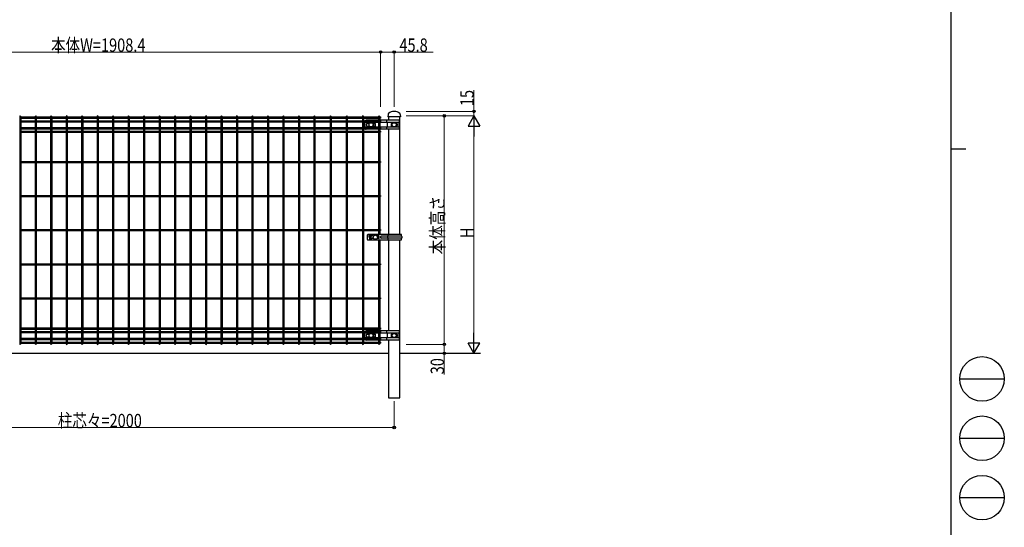
# Model space of a CAD drawing. Units: millimetres. Extents: x 250 to 8280, y 75 to 5795.
# Drawn here: x 4959 to 8280, y 1820 to 3530 of the extents above; entities that cross this region are included whole.
import ezdxf

# ---------------------------------------------------------------- set-up
doc = ezdxf.new("R2010")
doc.units = ezdxf.units.MM
for name, color, linetype, lineweight in [('FRAME', 3, 'Continuous', 30), ('YKK_A1', 4, 'Continuous', 30), ('YKK_D', 6, 'Continuous', 13)]:
    doc.layers.add(name, color=color, linetype=linetype, lineweight=lineweight)
doc.styles.add('text-b', font='extslim2.shx', dxfattribs={"width": 0.8, "bigfont": 'extfont2.shx'})

msp = doc.modelspace()

# ---------------------------------------------------------------- linework, layer by layer
at = {"layer": 'FRAME'}
for p, q in [((8100, 5745), (8100, 445)), ((8100, 3095), (8150, 3095))]:
    msp.add_line(p, q, dxfattribs=at)
at = {"layer": 'FRAME', "color": 94}
for p, q in [((8130, 2320), (8280, 2320)), ((8130, 2120), (8280, 2120)), ((8130, 1920), (8280, 1920))]:
    msp.add_line(p, q, dxfattribs=at)
at = {"layer": 'FRAME'}
for centre in [(8205, 2320), (8205, 2120), (8205, 1920)]:
    msp.add_circle(centre, 75, dxfattribs=at)
at = {"layer": 'YKK_A1'}
for p, q in [((4959.5, 3204.5), (4959.5, 2438.1)), ((4963.1, 3204.5), (4963.1, 2438.1)), ((4963.1, 3202.7), (5011.7, 3202.7)), ((4963.1, 3199.1), (5011.7, 3199.1)), ((4963.1, 3189.5), (5011.7, 3189.5)), ((5011.7, 3204.5), (5011.7, 2438.1)), ((5015.3, 3204.5), (5015.3, 2438.1)), ((5015.3, 3202.7), (5063.9, 3202.7)), ((5015.3, 3199.1), (5063.9, 3199.1)), ((5015.3, 3189.5), (5063.9, 3189.5)), ((5063.9, 3204.5), (5063.9, 2438.1)), ((5067.5, 3204.5), (5067.5, 2438.1)), ((5067.5, 3202.7), (5116.1, 3202.7)), ((5067.5, 3199.1), (5116.1, 3199.1)), ((5067.5, 3189.5), (5116.1, 3189.5)), ((5116.1, 3204.5), (5116.1, 2438.1)), ((5119.7, 3204.5), (5119.7, 2438.1)), ((5119.7, 3202.7), (5168.3, 3202.7)), ((5119.7, 3199.1), (5168.3, 3199.1)), ((5119.7, 3189.5), (5168.3, 3189.5)), ((5168.3, 3204.5), (5168.3, 2438.1)), ((5171.9, 3204.5), (5171.9, 2438.1)), ((5171.9, 3202.7), (5220.5, 3202.7)), ((5171.9, 3199.1), (5220.5, 3199.1)), ((5171.9, 3189.5), (5220.5, 3189.5)), ((5220.5, 3204.5), (5220.5, 2438.1)), ((5224.1, 3204.5), (5224.1, 2438.1)), ((5224.1, 3202.7), (5272.7, 3202.7)), ((5224.1, 3199.1), (5272.7, 3199.1)), ((5224.1, 3189.5), (5272.7, 3189.5)), ((5272.7, 3204.5), (5272.7, 2438.1)), ((5276.3, 3204.5), (5276.3, 2438.1)), ((5276.3, 3202.7), (5324.9, 3202.7)), ((5276.3, 3199.1), (5324.9, 3199.1)), ((5276.3, 3189.5), (5324.9, 3189.5)), ((5324.9, 3204.5), (5324.9, 2438.1)), ((5328.5, 3204.5), (5328.5, 2438.1)), ((5328.5, 3202.7), (5377.2, 3202.7)), ((5328.5, 3199.1), (5377.2, 3199.1)), ((5328.5, 3189.5), (5377.2, 3189.5)), ((5377.2, 3204.5), (5377.2, 2438.1)), ((5380.7, 3202.7), (5429.4, 3202.7)), ((5380.7, 3199.1), (5429.4, 3199.1)), ((5380.7, 3189.5), (5429.4, 3189.5)), ((5380.8, 3204.5), (5380.8, 2438.1)), ((5429.4, 3204.5), (5429.4, 2438.1)), ((5433, 3204.5), (5433, 2438.1)), ((5433, 3202.7), (5481.6, 3202.7)), ((5433, 3199.1), (5481.6, 3199.1)), ((5433, 3189.5), (5481.6, 3189.5)), ((5481.6, 3204.5), (5481.6, 2438.1)), ((5485.2, 3204.5), (5485.2, 2438.1)), ((5485.2, 3202.7), (5533.8, 3202.7)), ((5485.2, 3199.1), (5533.8, 3199.1)), ((5485.2, 3189.5), (5533.8, 3189.5)), ((5533.8, 3204.5), (5533.8, 2438.1)), ((5537.4, 3204.5), (5537.4, 2438.1)), ((5537.4, 3202.7), (5586, 3202.7)), ((5537.4, 3199.1), (5586, 3199.1)), ((5537.4, 3189.5), (5586, 3189.5)), ((5586, 3204.5), (5586, 2438.1)), ((5589.6, 3204.5), (5589.6, 2438.1)), ((5589.6, 3202.7), (5638.2, 3202.7)), ((5589.6, 3199.1), (5638.2, 3199.1)), ((5589.6, 3189.5), (5638.2, 3189.5)), ((5638.2, 3204.5), (5638.2, 2438.1)), ((5641.8, 3204.5), (5641.8, 2438.1)), ((5641.8, 3202.7), (5690.4, 3202.7)), ((5641.8, 3199.1), (5690.4, 3199.1)), ((5641.8, 3189.5), (5690.4, 3189.5)), ((5690.4, 3204.5), (5690.4, 2438.1)), ((5694, 3204.5), (5694, 2438.1)), ((5694, 3202.7), (5742.6, 3202.7)), ((5694, 3199.1), (5742.6, 3199.1)), ((5694, 3189.5), (5742.6, 3189.5)), ((5742.6, 3204.5), (5742.6, 2438.1)), ((5746.2, 3204.5), (5746.2, 2438.1)), ((5746.2, 3202.7), (5794.8, 3202.7)), ((5746.2, 3199.1), (5794.8, 3199.1)), ((5746.2, 3189.5), (5794.8, 3189.5)), ((5794.8, 3204.5), (5794.8, 2438.1)), ((5798.4, 3204.5), (5798.4, 2438.1)), ((5798.4, 3202.7), (5847, 3202.7)), ((5798.4, 3199.1), (5847, 3199.1)), ((5798.4, 3189.5), (5847, 3189.5)), ((5847, 3204.5), (5847, 2438.1)), ((5850.6, 3204.5), (5850.6, 2438.1)), ((5850.6, 3202.7), (5899.3, 3202.7)), ((5850.6, 3199.1), (5899.3, 3199.1)), ((5850.6, 3189.5), (5899.3, 3189.5)), ((5899.3, 3204.5), (5899.3, 2438.1)), ((5902.8, 3202.7), (5951.5, 3202.7)), ((5902.8, 3199.1), (5951.5, 3199.1)), ((5902.8, 3189.5), (5951.5, 3189.5)), ((5902.9, 3204.5), (5902.9, 2438.1)), ((5951.5, 3204.5), (5951.5, 2438.1)), ((5955.1, 3204.5), (5955.1, 2438.1)), ((5955.1, 3202.7), (6006.1, 3202.7)), ((5955.1, 3199.1), (6006.1, 3199.1)), ((5955.1, 3189.5), (6006.1, 3189.5)), ((6006.1, 3204.5), (6006.1, 2438.1)), ((6009.7, 3204.5), (6009.7, 2438.1)), ((6009.7, 3202.7), (6060.7, 3202.7)), ((6009.7, 3199.1), (6060.7, 3199.1)), ((6009.7, 3189.5), (6060.7, 3189.5)), ((6060.7, 3204.5), (6060.7, 2438.1)), ((6064.3, 3204.5), (6064.3, 2438.1)), ((6064.3, 3202.7), (6115.3, 3202.7)), ((6064.3, 3199.1), (6115.3, 3199.1)), ((6064.3, 3189.5), (6115.3, 3189.5)), ((6115.4, 3204.5), (6115.4, 2438.1)), ((6119, 3204.5), (6119, 2438.1)), ((6119, 3202.7), (6170, 3202.7)), ((6119, 3199.1), (6170, 3199.1)), ((6119, 3189.5), (6170, 3189.5)), ((6170, 3191.6), (6127.5, 3191.6)), ((6170, 3204.5), (6170, 2806.3)), ((6173.6, 3204.5), (6173.6, 2806.3)), ((6173.6, 3202.7), (6176.8, 3202.7)), ((6173.6, 3199.1), (6176.8, 3199.1)), ((6238.9, 3191.6), (6173.6, 3191.6)), ((6173.6, 3189.5), (6176.8, 3189.5)), ((6176.8, 3202.7), (6176.8, 3199.1)), ((6176.8, 3189.5), (6176.8, 3185.9)), ((6196.5, 3191.6), (6196.5, 3183.9)), ((6201.6, 3211.4), (6201, 3203.3)), ((6243.6, 3203.3), (6201, 3203.3)), ((6203.3, 3203.3), (6203.3, 3191.6)), ((6241.4, 3203.3), (6203.3, 3203.3)), ((6241.4, 2806.3), (6241.4, 3203.3)), ((6243.1, 3211.4), (6243.6, 3203.3)), ((4963.1, 3185.9), (5011.7, 3185.9)), ((4963.1, 3166.7), (5011.7, 3166.7)), ((4963.1, 3163.1), (5011.7, 3163.1)), ((4963.1, 3154.6), (5011.7, 3154.6)), ((5015.3, 3185.9), (5063.9, 3185.9)), ((5015.3, 3166.7), (5063.9, 3166.7)), ((5015.3, 3163.1), (5063.9, 3163.1)), ((5015.3, 3154.6), (5063.9, 3154.6)), ((5067.5, 3185.9), (5116.1, 3185.9)), ((5067.5, 3166.7), (5116.1, 3166.7)), ((5067.5, 3163.1), (5116.1, 3163.1)), ((5067.5, 3154.6), (5116.1, 3154.6)), ((5119.7, 3185.9), (5168.3, 3185.9)), ((5119.7, 3166.7), (5168.3, 3166.7)), ((5119.7, 3163.1), (5168.3, 3163.1)), ((5119.7, 3154.6), (5168.3, 3154.6)), ((5171.9, 3185.9), (5220.5, 3185.9)), ((5171.9, 3166.7), (5220.5, 3166.7)), ((5171.9, 3163.1), (5220.5, 3163.1)), ((5171.9, 3154.6), (5220.5, 3154.6)), ((5224.1, 3185.9), (5272.7, 3185.9)), ((5224.1, 3166.7), (5272.7, 3166.7)), ((5224.1, 3163.1), (5272.7, 3163.1)), ((5224.1, 3154.6), (5272.7, 3154.6)), ((5276.3, 3185.9), (5324.9, 3185.9)), ((5276.3, 3166.7), (5324.9, 3166.7)), ((5276.3, 3163.1), (5324.9, 3163.1)), ((5276.3, 3154.6), (5324.9, 3154.6)), ((5328.5, 3185.9), (5377.2, 3185.9)), ((5328.5, 3166.7), (5377.2, 3166.7)), ((5328.5, 3163.1), (5377.2, 3163.1)), ((5328.5, 3154.6), (5377.2, 3154.6)), ((5380.7, 3185.9), (5429.4, 3185.9)), ((5380.7, 3166.7), (5429.4, 3166.7)), ((5380.7, 3163.1), (5429.4, 3163.1)), ((5380.7, 3154.6), (5429.4, 3154.6)), ((5433, 3185.9), (5481.6, 3185.9)), ((5433, 3166.7), (5481.6, 3166.7)), ((5433, 3163.1), (5481.6, 3163.1)), ((5433, 3154.6), (5481.6, 3154.6)), ((5485.2, 3185.9), (5533.8, 3185.9)), ((5485.2, 3166.7), (5533.8, 3166.7)), ((5485.2, 3163.1), (5533.8, 3163.1)), ((5485.2, 3154.6), (5533.8, 3154.6)), ((5537.4, 3185.9), (5586, 3185.9)), ((5537.4, 3166.7), (5586, 3166.7)), ((5537.4, 3163.1), (5586, 3163.1)), ((5537.4, 3154.6), (5586, 3154.6)), ((5589.6, 3185.9), (5638.2, 3185.9)), ((5589.6, 3166.7), (5638.2, 3166.7)), ((5589.6, 3163.1), (5638.2, 3163.1)), ((5589.6, 3154.6), (5638.2, 3154.6)), ((5641.8, 3185.9), (5690.4, 3185.9)), ((5641.8, 3166.7), (5690.4, 3166.7)), ((5641.8, 3163.1), (5690.4, 3163.1)), ((5641.8, 3154.6), (5690.4, 3154.6)), ((5694, 3185.9), (5742.6, 3185.9)), ((5694, 3166.7), (5742.6, 3166.7)), ((5694, 3163.1), (5742.6, 3163.1)), ((5694, 3154.6), (5742.6, 3154.6)), ((5746.2, 3185.9), (5794.8, 3185.9)), ((5746.2, 3166.7), (5794.8, 3166.7)), ((5746.2, 3163.1), (5794.8, 3163.1)), ((5746.2, 3154.6), (5794.8, 3154.6)), ((5798.4, 3185.9), (5847, 3185.9)), ((5798.4, 3166.7), (5847, 3166.7)), ((5798.4, 3163.1), (5847, 3163.1)), ((5798.4, 3154.6), (5847, 3154.6)), ((5850.6, 3185.9), (5899.3, 3185.9)), ((5850.6, 3166.7), (5899.3, 3166.7)), ((5850.6, 3163.1), (5899.3, 3163.1)), ((5850.6, 3154.6), (5899.3, 3154.6)), ((5902.8, 3185.9), (5951.5, 3185.9)), ((5902.8, 3166.7), (5951.5, 3166.7)), ((5902.8, 3163.1), (5951.5, 3163.1)), ((5902.8, 3154.6), (5951.5, 3154.6)), ((5955.1, 3185.9), (6006.1, 3185.9)), ((5955.1, 3166.7), (6006.1, 3166.7)), ((5955.1, 3163.1), (6006.1, 3163.1)), ((5955.1, 3154.6), (6006.1, 3154.6)), ((6009.7, 3185.9), (6060.7, 3185.9)), ((6009.7, 3166.7), (6060.7, 3166.7)), ((6009.7, 3163.1), (6060.7, 3163.1)), ((6009.7, 3154.6), (6060.7, 3154.6)), ((6064.3, 3185.9), (6115.3, 3185.9)), ((6064.3, 3166.7), (6115.3, 3166.7)), ((6064.3, 3163.1), (6115.3, 3163.1)), ((6064.3, 3154.6), (6115.3, 3154.6)), ((6119, 3185.9), (6170, 3185.9)), ((6119, 3166.7), (6170, 3166.7)), ((6119, 3163.1), (6170, 3163.1)), ((6119, 3154.6), (6170, 3154.6)), ((6122.5, 3185.9), (6122.5, 3166.7)), ((6170, 3183.9), (6122.5, 3183.9)), ((6170, 3168.7), (6122.5, 3168.7)), ((6170, 3161), (6127.5, 3161)), ((6129.5, 3173.3), (6129.5, 3179.3)), ((6131, 3180.8), (6139.1, 3180.8)), ((6131, 3171.8), (6139.1, 3171.8)), ((6136.5, 3179.3), (6136.5, 3173.3)), ((6139.1, 3180.8), (6138, 3180.8)), ((6139.1, 3171.8), (6138, 3171.8)), ((6149.9, 3180.8), (6158, 3180.8)), ((6151, 3180.8), (6149.9, 3180.8)), ((6149.9, 3171.8), (6158, 3171.8)), ((6151, 3171.8), (6149.9, 3171.8)), ((6152.5, 3179.3), (6152.5, 3173.3)), ((6159.5, 3173.3), (6159.5, 3179.3)), ((6173.6, 3185.9), (6176.8, 3185.9)), ((6238.9, 3183.9), (6173.6, 3183.9)), ((6238.9, 3168.7), (6173.6, 3168.7)), ((6173.6, 3166.7), (6176.8, 3166.7)), ((6173.6, 3163.1), (6176.8, 3163.1)), ((6238.9, 3161), (6173.6, 3161)), ((6173.6, 3154.6), (6176.8, 3154.6)), ((6176.8, 3166.7), (6176.8, 3163.1)), ((6176.8, 3154.6), (6176.8, 3151)), ((6196.5, 3168.7), (6196.5, 3161)), ((6198.6, 3183.9), (6198.6, 3168.7)), ((6203.3, 3161), (6203.3, 2806.3)), ((6211.9, 3179.3), (6211.9, 3173.3)), ((6212.7, 3180.6), (6212.7, 3172)), ((6217, 3180.8), (6213.4, 3180.8)), ((6217, 3171.8), (6213.4, 3171.8)), ((6231.2, 3180.8), (6227.7, 3180.8)), ((6231.2, 3171.8), (6227.7, 3171.8)), ((6231.9, 3180.6), (6231.9, 3172)), ((6232.7, 3179.3), (6232.7, 3173.3)), ((6238.9, 3168.7), (6238.9, 3183.9)), ((4963.1, 3151), (5011.7, 3151)), ((5015.3, 3151), (5063.9, 3151)), ((5067.5, 3151), (5116.1, 3151)), ((5119.7, 3151), (5168.3, 3151)), ((5171.9, 3151), (5220.5, 3151)), ((5224.1, 3151), (5272.7, 3151)), ((5276.3, 3151), (5324.9, 3151)), ((5328.5, 3151), (5377.2, 3151)), ((5380.7, 3151), (5429.4, 3151)), ((5433, 3151), (5481.6, 3151)), ((5485.2, 3151), (5533.8, 3151)), ((5537.4, 3151), (5586, 3151)), ((5589.6, 3151), (5638.2, 3151)), ((5641.8, 3151), (5690.4, 3151)), ((5694, 3151), (5742.6, 3151)), ((5746.2, 3151), (5794.8, 3151)), ((5798.4, 3151), (5847, 3151)), ((5850.6, 3151), (5899.3, 3151)), ((5902.8, 3151), (5951.5, 3151)), ((5955.1, 3151), (6006.1, 3151)), ((6009.7, 3151), (6060.7, 3151)), ((6064.3, 3151), (6115.3, 3151)), ((6119, 3151), (6170, 3151)), ((6173.6, 3151), (6176.8, 3151)), ((4963.1, 3053.1), (5011.7, 3053.1)), ((4963.1, 3049.5), (5011.7, 3049.5)), ((5015.3, 3053.1), (5063.9, 3053.1)), ((5015.3, 3049.5), (5063.9, 3049.5)), ((5067.5, 3053.1), (5116.1, 3053.1)), ((5067.5, 3049.5), (5116.1, 3049.5)), ((5119.7, 3053.1), (5168.3, 3053.1)), ((5119.7, 3049.5), (5168.3, 3049.5)), ((5171.9, 3053.1), (5220.5, 3053.1)), ((5171.9, 3049.5), (5220.5, 3049.5)), ((5224.1, 3053.1), (5272.7, 3053.1)), ((5224.1, 3049.5), (5272.7, 3049.5)), ((5276.3, 3053.1), (5324.9, 3053.1)), ((5276.3, 3049.5), (5324.9, 3049.5)), ((5328.5, 3053.1), (5377.2, 3053.1)), ((5328.5, 3049.5), (5377.2, 3049.5)), ((5380.7, 3053.1), (5429.4, 3053.1)), ((5380.7, 3049.5), (5429.4, 3049.5)), ((5433, 3053.1), (5481.6, 3053.1)), ((5433, 3049.5), (5481.6, 3049.5)), ((5485.2, 3053.1), (5533.8, 3053.1)), ((5485.2, 3049.5), (5533.8, 3049.5)), ((5537.4, 3053.1), (5586, 3053.1)), ((5537.4, 3049.5), (5586, 3049.5)), ((5589.6, 3053.1), (5638.2, 3053.1)), ((5589.6, 3049.5), (5638.2, 3049.5)), ((5641.8, 3053.1), (5690.4, 3053.1)), ((5641.8, 3049.5), (5690.4, 3049.5)), ((5694, 3053.1), (5742.6, 3053.1)), ((5694, 3049.5), (5742.6, 3049.5)), ((5746.2, 3053.1), (5794.8, 3053.1)), ((5746.2, 3049.5), (5794.8, 3049.5)), ((5798.4, 3053.1), (5847, 3053.1)), ((5798.4, 3049.5), (5847, 3049.5)), ((5850.6, 3053.1), (5899.3, 3053.1)), ((5850.6, 3049.5), (5899.3, 3049.5)), ((5902.8, 3053.1), (5951.5, 3053.1)), ((5902.8, 3049.5), (5951.5, 3049.5)), ((5955.1, 3053.1), (6006.1, 3053.1)), ((5955.1, 3049.5), (6006.1, 3049.5)), ((6009.7, 3053.1), (6060.7, 3053.1)), ((6009.7, 3049.5), (6060.7, 3049.5)), ((6064.3, 3053.1), (6115.3, 3053.1)), ((6064.3, 3049.5), (6115.3, 3049.5)), ((6119, 3053.1), (6170, 3053.1)), ((6119, 3049.5), (6170, 3049.5)), ((6173.6, 3053.1), (6176.8, 3053.1)), ((6173.6, 3049.5), (6176.8, 3049.5)), ((6176.8, 3053.1), (6176.8, 3049.5)), ((4963.1, 2938.1), (5011.7, 2938.1)), ((4963.1, 2934.5), (5011.7, 2934.5)), ((5015.3, 2938.1), (5063.9, 2938.1)), ((5015.3, 2934.5), (5063.9, 2934.5)), ((5067.5, 2938.1), (5116.1, 2938.1)), ((5067.5, 2934.5), (5116.1, 2934.5)), ((5119.7, 2938.1), (5168.3, 2938.1)), ((5119.7, 2934.5), (5168.3, 2934.5)), ((5171.9, 2938.1), (5220.5, 2938.1)), ((5171.9, 2934.5), (5220.5, 2934.5)), ((5224.1, 2938.1), (5272.7, 2938.1)), ((5224.1, 2934.5), (5272.7, 2934.5)), ((5276.3, 2938.1), (5324.9, 2938.1)), ((5276.3, 2934.5), (5324.9, 2934.5)), ((5328.5, 2938.1), (5377.2, 2938.1)), ((5328.5, 2934.5), (5377.2, 2934.5)), ((5380.7, 2938.1), (5429.4, 2938.1)), ((5380.7, 2934.5), (5429.4, 2934.5)), ((5433, 2938.1), (5481.6, 2938.1)), ((5433, 2934.5), (5481.6, 2934.5)), ((5485.2, 2938.1), (5533.8, 2938.1)), ((5485.2, 2934.5), (5533.8, 2934.5)), ((5537.4, 2938.1), (5586, 2938.1)), ((5537.4, 2934.5), (5586, 2934.5)), ((5589.6, 2938.1), (5638.2, 2938.1)), ((5589.6, 2934.5), (5638.2, 2934.5)), ((5641.8, 2938.1), (5690.4, 2938.1)), ((5641.8, 2934.5), (5690.4, 2934.5)), ((5694, 2938.1), (5742.6, 2938.1)), ((5694, 2934.5), (5742.6, 2934.5)), ((5746.2, 2938.1), (5794.8, 2938.1)), ((5746.2, 2934.5), (5794.8, 2934.5)), ((5798.4, 2938.1), (5847, 2938.1)), ((5798.4, 2934.5), (5847, 2934.5)), ((5850.6, 2938.1), (5899.3, 2938.1)), ((5850.6, 2934.5), (5899.3, 2934.5)), ((5902.8, 2938.1), (5951.5, 2938.1)), ((5902.8, 2934.5), (5951.5, 2934.5)), ((5955.1, 2938.1), (6006.1, 2938.1)), ((5955.1, 2934.5), (6006.1, 2934.5)), ((6009.7, 2938.1), (6060.7, 2938.1)), ((6009.7, 2934.5), (6060.7, 2934.5)), ((6064.3, 2938.1), (6115.3, 2938.1)), ((6064.3, 2934.5), (6115.3, 2934.5)), ((6119, 2938.1), (6170, 2938.1)), ((6119, 2934.5), (6170, 2934.5)), ((6173.6, 2938.1), (6176.8, 2938.1)), ((6173.6, 2934.5), (6176.8, 2934.5)), ((6176.8, 2938.1), (6176.8, 2934.5)), ((4963.1, 2823.1), (5011.7, 2823.1)), ((5015.3, 2823.1), (5063.9, 2823.1)), ((5067.5, 2823.1), (5116.1, 2823.1)), ((5119.7, 2823.1), (5168.3, 2823.1)), ((5171.9, 2823.1), (5220.5, 2823.1)), ((5224.1, 2823.1), (5272.7, 2823.1)), ((5276.3, 2823.1), (5324.9, 2823.1)), ((5328.5, 2823.1), (5377.2, 2823.1)), ((5380.7, 2823.1), (5429.4, 2823.1)), ((5433, 2823.1), (5481.6, 2823.1)), ((5485.2, 2823.1), (5533.8, 2823.1)), ((5537.4, 2823.1), (5586, 2823.1)), ((5589.6, 2823.1), (5638.2, 2823.1)), ((5641.8, 2823.1), (5690.4, 2823.1)), ((5694, 2823.1), (5742.6, 2823.1)), ((5746.2, 2823.1), (5794.8, 2823.1)), ((5798.4, 2823.1), (5847, 2823.1)), ((5850.6, 2823.1), (5899.3, 2823.1)), ((5902.8, 2823.1), (5951.5, 2823.1)), ((5955.1, 2823.1), (6006.1, 2823.1)), ((6009.7, 2823.1), (6060.7, 2823.1)), ((6064.3, 2823.1), (6115.3, 2823.1)), ((6119, 2823.1), (6170, 2823.1)), ((6173.6, 2823.1), (6176.8, 2823.1)), ((6176.8, 2823.1), (6176.8, 2819.5)), ((4963.1, 2819.5), (5011.7, 2819.5)), ((5015.3, 2819.5), (5063.9, 2819.5)), ((5067.5, 2819.5), (5116.1, 2819.5)), ((5119.7, 2819.5), (5168.3, 2819.5)), ((5171.9, 2819.5), (5220.5, 2819.5)), ((5224.1, 2819.5), (5272.7, 2819.5)), ((5276.3, 2819.5), (5324.9, 2819.5)), ((5328.5, 2819.5), (5377.2, 2819.5)), ((5380.7, 2819.5), (5429.4, 2819.5)), ((5433, 2819.5), (5481.6, 2819.5)), ((5485.2, 2819.5), (5533.8, 2819.5)), ((5537.4, 2819.5), (5586, 2819.5)), ((5589.6, 2819.5), (5638.2, 2819.5)), ((5641.8, 2819.5), (5690.4, 2819.5)), ((5694, 2819.5), (5742.6, 2819.5)), ((5746.2, 2819.5), (5794.8, 2819.5)), ((5798.4, 2819.5), (5847, 2819.5)), ((5850.6, 2819.5), (5899.3, 2819.5)), ((5902.8, 2819.5), (5951.5, 2819.5)), ((5955.1, 2819.5), (6006.1, 2819.5)), ((6009.7, 2819.5), (6060.7, 2819.5)), ((6064.3, 2819.5), (6115.3, 2819.5)), ((6119, 2819.5), (6170, 2819.5)), ((6131.4, 2804.3), (6131.4, 2790.3)), ((6247.3, 2806.3), (6133.4, 2806.3)), ((6136.7, 2806.3), (6136.7, 2797.3)), ((6139.5, 2797.3), (6136.7, 2797.3)), ((6139.5, 2806.3), (6139.5, 2788.3)), ((6143.5, 2805.3), (6143.5, 2789.3)), ((6145.3, 2794.3), (6145.3, 2800.3)), ((6153.2, 2801.8), (6146.8, 2801.8)), ((6153.2, 2792.8), (6146.8, 2792.8)), ((6170.3, 2801.8), (6163.9, 2801.8)), ((6170.3, 2792.8), (6163.9, 2792.8)), ((6170, 2801.8), (6170, 2792.8)), ((6171.8, 2794.3), (6171.8, 2800.3)), ((6173.6, 2819.5), (6176.8, 2819.5)), ((6247.3, 2800.6), (6178.8, 2800.6)), ((6247.3, 2794.1), (6178.8, 2794.1)), ((6201, 2794.8), (6201, 2799.8)), ((6202.5, 2800.6), (6202.5, 2806.3)), ((6202.5, 2788.3), (6202.5, 2794.1)), ((6247.3, 2800.6), (6247.3, 2806.3)), ((6247.3, 2788.3), (6247.3, 2794.1)), ((6133.4, 2788.3), (6247.3, 2788.3)), ((6170, 2788.3), (6170, 2438.1)), ((6173.6, 2788.3), (6173.6, 2438.1)), ((6203.3, 2788.3), (6203.3, 2481.6)), ((6241.4, 2256.3), (6241.4, 2788.3)), ((4963.1, 2708.1), (5011.7, 2708.1)), ((4963.1, 2704.5), (5011.7, 2704.5)), ((5015.3, 2708.1), (5063.9, 2708.1)), ((5015.3, 2704.5), (5063.9, 2704.5)), ((5067.5, 2708.1), (5116.1, 2708.1)), ((5067.5, 2704.5), (5116.1, 2704.5)), ((5119.7, 2708.1), (5168.3, 2708.1)), ((5119.7, 2704.5), (5168.3, 2704.5)), ((5171.9, 2708.1), (5220.5, 2708.1)), ((5171.9, 2704.5), (5220.5, 2704.5)), ((5224.1, 2708.1), (5272.7, 2708.1)), ((5224.1, 2704.5), (5272.7, 2704.5)), ((5276.3, 2708.1), (5324.9, 2708.1)), ((5276.3, 2704.5), (5324.9, 2704.5)), ((5328.5, 2708.1), (5377.2, 2708.1)), ((5328.5, 2704.5), (5377.2, 2704.5)), ((5380.7, 2708.1), (5429.4, 2708.1)), ((5380.7, 2704.5), (5429.4, 2704.5)), ((5433, 2708.1), (5481.6, 2708.1)), ((5433, 2704.5), (5481.6, 2704.5)), ((5485.2, 2708.1), (5533.8, 2708.1)), ((5485.2, 2704.5), (5533.8, 2704.5)), ((5537.4, 2708.1), (5586, 2708.1)), ((5537.4, 2704.5), (5586, 2704.5)), ((5589.6, 2708.1), (5638.2, 2708.1)), ((5589.6, 2704.5), (5638.2, 2704.5)), ((5641.8, 2708.1), (5690.4, 2708.1)), ((5641.8, 2704.5), (5690.4, 2704.5)), ((5694, 2708.1), (5742.6, 2708.1)), ((5694, 2704.5), (5742.6, 2704.5)), ((5746.2, 2708.1), (5794.8, 2708.1)), ((5746.2, 2704.5), (5794.8, 2704.5)), ((5798.4, 2708.1), (5847, 2708.1)), ((5798.4, 2704.5), (5847, 2704.5)), ((5850.6, 2708.1), (5899.3, 2708.1)), ((5850.6, 2704.5), (5899.3, 2704.5)), ((5902.8, 2708.1), (5951.5, 2708.1)), ((5902.8, 2704.5), (5951.5, 2704.5)), ((5955.1, 2708.1), (6006.1, 2708.1)), ((5955.1, 2704.5), (6006.1, 2704.5)), ((6009.7, 2708.1), (6060.7, 2708.1)), ((6009.7, 2704.5), (6060.7, 2704.5)), ((6064.3, 2708.1), (6115.3, 2708.1)), ((6064.3, 2704.5), (6115.3, 2704.5)), ((6119, 2708.1), (6170, 2708.1)), ((6119, 2704.5), (6170, 2704.5)), ((6173.6, 2708.1), (6176.8, 2708.1)), ((6173.6, 2704.5), (6176.8, 2704.5)), ((6176.8, 2708.1), (6176.8, 2704.5)), ((4963.1, 2593.1), (5011.7, 2593.1)), ((5015.3, 2593.1), (5063.9, 2593.1)), ((5067.5, 2593.1), (5116.1, 2593.1)), ((5119.7, 2593.1), (5168.3, 2593.1)), ((5171.9, 2593.1), (5220.5, 2593.1)), ((5224.1, 2593.1), (5272.7, 2593.1)), ((5276.3, 2593.1), (5324.9, 2593.1)), ((5328.5, 2593.1), (5377.2, 2593.1)), ((5380.7, 2593.1), (5429.4, 2593.1)), ((5433, 2593.1), (5481.6, 2593.1)), ((5485.2, 2593.1), (5533.8, 2593.1)), ((5537.4, 2593.1), (5586, 2593.1)), ((5589.6, 2593.1), (5638.2, 2593.1)), ((5641.8, 2593.1), (5690.4, 2593.1)), ((5694, 2593.1), (5742.6, 2593.1)), ((5746.2, 2593.1), (5794.8, 2593.1)), ((5798.4, 2593.1), (5847, 2593.1)), ((5850.6, 2593.1), (5899.3, 2593.1)), ((5902.8, 2593.1), (5951.5, 2593.1)), ((5955.1, 2593.1), (6006.1, 2593.1)), ((6009.7, 2593.1), (6060.7, 2593.1)), ((6064.3, 2593.1), (6115.3, 2593.1)), ((6119, 2593.1), (6170, 2593.1)), ((6173.6, 2593.1), (6176.8, 2593.1)), ((6176.8, 2593.1), (6176.8, 2589.5)), ((4963.1, 2589.5), (5011.7, 2589.5)), ((5015.3, 2589.5), (5063.9, 2589.5)), ((5067.5, 2589.5), (5116.1, 2589.5)), ((5119.7, 2589.5), (5168.3, 2589.5)), ((5171.9, 2589.5), (5220.5, 2589.5)), ((5224.1, 2589.5), (5272.7, 2589.5)), ((5276.3, 2589.5), (5324.9, 2589.5)), ((5328.5, 2589.5), (5377.2, 2589.5)), ((5380.7, 2589.5), (5429.4, 2589.5)), ((5433, 2589.5), (5481.6, 2589.5)), ((5485.2, 2589.5), (5533.8, 2589.5)), ((5537.4, 2589.5), (5586, 2589.5)), ((5589.6, 2589.5), (5638.2, 2589.5)), ((5641.8, 2589.5), (5690.4, 2589.5)), ((5694, 2589.5), (5742.6, 2589.5)), ((5746.2, 2589.5), (5794.8, 2589.5)), ((5798.4, 2589.5), (5847, 2589.5)), ((5850.6, 2589.5), (5899.3, 2589.5)), ((5902.8, 2589.5), (5951.5, 2589.5)), ((5955.1, 2589.5), (6006.1, 2589.5)), ((6009.7, 2589.5), (6060.7, 2589.5)), ((6064.3, 2589.5), (6115.3, 2589.5)), ((6119, 2589.5), (6170, 2589.5)), ((6173.6, 2589.5), (6176.8, 2589.5)), ((4963.1, 2491.7), (5011.7, 2491.7)), ((5015.3, 2491.7), (5063.9, 2491.7)), ((5067.5, 2491.7), (5116.1, 2491.7)), ((5119.7, 2491.7), (5168.3, 2491.7)), ((5171.9, 2491.7), (5220.5, 2491.7)), ((5224.1, 2491.7), (5272.7, 2491.7)), ((5276.3, 2491.7), (5324.9, 2491.7)), ((5328.5, 2491.7), (5377.2, 2491.7)), ((5380.7, 2491.7), (5429.4, 2491.7)), ((5433, 2491.7), (5481.6, 2491.7)), ((5485.2, 2491.7), (5533.8, 2491.7)), ((5537.4, 2491.7), (5586, 2491.7)), ((5589.6, 2491.7), (5638.2, 2491.7)), ((5641.8, 2491.7), (5690.4, 2491.7)), ((5694, 2491.7), (5742.6, 2491.7)), ((5746.2, 2491.7), (5794.8, 2491.7)), ((5798.4, 2491.7), (5847, 2491.7)), ((5850.6, 2491.7), (5899.3, 2491.7)), ((5902.8, 2491.7), (5951.5, 2491.7)), ((5955.1, 2491.7), (6006.1, 2491.7)), ((6009.7, 2491.7), (6060.7, 2491.7)), ((6064.3, 2491.7), (6115.3, 2491.7)), ((6119, 2491.7), (6170, 2491.7)), ((6173.6, 2491.7), (6176.8, 2491.7)), ((6176.8, 2491.7), (6176.8, 2488.1)), ((4963.1, 2488.1), (5011.7, 2488.1)), ((4963.1, 2479.5), (5011.7, 2479.5)), ((4963.1, 2475.9), (5011.7, 2475.9)), ((5015.3, 2488.1), (5063.9, 2488.1)), ((5015.3, 2479.5), (5063.9, 2479.5)), ((5015.3, 2475.9), (5063.9, 2475.9)), ((5067.5, 2488.1), (5116.1, 2488.1)), ((5067.5, 2479.5), (5116.1, 2479.5)), ((5067.5, 2475.9), (5116.1, 2475.9)), ((5119.7, 2488.1), (5168.3, 2488.1)), ((5119.7, 2479.5), (5168.3, 2479.5)), ((5119.7, 2475.9), (5168.3, 2475.9)), ((5171.9, 2488.1), (5220.5, 2488.1)), ((5171.9, 2479.5), (5220.5, 2479.5)), ((5171.9, 2475.9), (5220.5, 2475.9)), ((5224.1, 2488.1), (5272.7, 2488.1)), ((5224.1, 2479.5), (5272.7, 2479.5)), ((5224.1, 2475.9), (5272.7, 2475.9)), ((5276.3, 2488.1), (5324.9, 2488.1)), ((5276.3, 2479.5), (5324.9, 2479.5)), ((5276.3, 2475.9), (5324.9, 2475.9)), ((5328.5, 2488.1), (5377.2, 2488.1)), ((5328.5, 2479.5), (5377.2, 2479.5)), ((5328.5, 2475.9), (5377.2, 2475.9)), ((5380.7, 2488.1), (5429.4, 2488.1)), ((5380.7, 2479.5), (5429.4, 2479.5)), ((5380.7, 2475.9), (5429.4, 2475.9)), ((5433, 2488.1), (5481.6, 2488.1)), ((5433, 2479.5), (5481.6, 2479.5)), ((5433, 2475.9), (5481.6, 2475.9)), ((5485.2, 2488.1), (5533.8, 2488.1)), ((5485.2, 2479.5), (5533.8, 2479.5)), ((5485.2, 2475.9), (5533.8, 2475.9)), ((5537.4, 2488.1), (5586, 2488.1)), ((5537.4, 2479.5), (5586, 2479.5)), ((5537.4, 2475.9), (5586, 2475.9)), ((5589.6, 2488.1), (5638.2, 2488.1)), ((5589.6, 2479.5), (5638.2, 2479.5)), ((5589.6, 2475.9), (5638.2, 2475.9)), ((5641.8, 2488.1), (5690.4, 2488.1)), ((5641.8, 2479.5), (5690.4, 2479.5)), ((5641.8, 2475.9), (5690.4, 2475.9)), ((5694, 2488.1), (5742.6, 2488.1)), ((5694, 2479.5), (5742.6, 2479.5)), ((5694, 2475.9), (5742.6, 2475.9)), ((5746.2, 2488.1), (5794.8, 2488.1)), ((5746.2, 2479.5), (5794.8, 2479.5)), ((5746.2, 2475.9), (5794.8, 2475.9)), ((5798.4, 2488.1), (5847, 2488.1)), ((5798.4, 2479.5), (5847, 2479.5)), ((5798.4, 2475.9), (5847, 2475.9)), ((5850.6, 2488.1), (5899.3, 2488.1)), ((5850.6, 2479.5), (5899.3, 2479.5)), ((5850.6, 2475.9), (5899.3, 2475.9)), ((5902.8, 2488.1), (5951.5, 2488.1)), ((5902.8, 2479.5), (5951.5, 2479.5)), ((5902.8, 2475.9), (5951.5, 2475.9)), ((5955.1, 2488.1), (6006.1, 2488.1)), ((5955.1, 2479.5), (6006.1, 2479.5)), ((5955.1, 2475.9), (6006.1, 2475.9)), ((6009.7, 2488.1), (6060.7, 2488.1)), ((6009.7, 2479.5), (6060.7, 2479.5)), ((6009.7, 2475.9), (6060.7, 2475.9)), ((6064.3, 2488.1), (6115.3, 2488.1)), ((6064.3, 2479.5), (6115.3, 2479.5)), ((6064.3, 2475.9), (6115.3, 2475.9)), ((6119, 2488.1), (6170, 2488.1)), ((6119, 2479.5), (6170, 2479.5)), ((6119, 2475.9), (6170, 2475.9)), ((6122.5, 2475.9), (6122.5, 2456.7)), ((6170, 2473.9), (6122.5, 2473.9)), ((6170, 2458.7), (6122.5, 2458.7)), ((6170, 2481.6), (6127.5, 2481.6)), ((6129.5, 2463.3), (6129.5, 2469.3)), ((6131, 2470.8), (6139.1, 2470.8)), ((6131, 2461.8), (6139.1, 2461.8)), ((6136.5, 2469.3), (6136.5, 2463.3)), ((6139.1, 2470.8), (6138, 2470.8)), ((6139.1, 2461.8), (6138, 2461.8)), ((6149.9, 2470.8), (6158, 2470.8)), ((6151, 2470.8), (6149.9, 2470.8)), ((6149.9, 2461.8), (6158, 2461.8)), ((6151, 2461.8), (6149.9, 2461.8)), ((6152.5, 2469.3), (6152.5, 2463.3)), ((6159.5, 2463.3), (6159.5, 2469.3)), ((6173.6, 2488.1), (6176.8, 2488.1)), ((6238.9, 2481.6), (6173.6, 2481.6)), ((6173.6, 2479.5), (6176.8, 2479.5)), ((6173.6, 2475.9), (6176.8, 2475.9)), ((6238.9, 2473.9), (6173.6, 2473.9)), ((6238.9, 2458.7), (6173.6, 2458.7)), ((6176.8, 2479.5), (6176.8, 2475.9)), ((6196.5, 2481.6), (6196.5, 2473.9)), ((6196.5, 2458.7), (6196.5, 2451)), ((6198.6, 2473.9), (6198.6, 2458.7)), ((6211.9, 2469.3), (6211.9, 2463.3)), ((6212.7, 2470.6), (6212.7, 2462)), ((6217, 2470.8), (6213.4, 2470.8)), ((6217, 2461.8), (6213.4, 2461.8)), ((6231.2, 2470.8), (6227.7, 2470.8)), ((6231.2, 2461.8), (6227.7, 2461.8)), ((6231.9, 2470.6), (6231.9, 2462)), ((6232.7, 2469.3), (6232.7, 2463.3)), ((6238.9, 2458.7), (6238.9, 2473.9)), ((4963.1, 2456.7), (5011.7, 2456.7)), ((4963.1, 2453.1), (5011.7, 2453.1)), ((4963.1, 2443.5), (5011.7, 2443.5)), ((4963.1, 2439.9), (5011.7, 2439.9)), ((5015.3, 2456.7), (5063.9, 2456.7)), ((5015.3, 2453.1), (5063.9, 2453.1)), ((5015.3, 2443.5), (5063.9, 2443.5)), ((5015.3, 2439.9), (5063.9, 2439.9)), ((5067.5, 2456.7), (5116.1, 2456.7)), ((5067.5, 2453.1), (5116.1, 2453.1)), ((5067.5, 2443.5), (5116.1, 2443.5)), ((5067.5, 2439.9), (5116.1, 2439.9)), ((5119.7, 2456.7), (5168.3, 2456.7)), ((5119.7, 2453.1), (5168.3, 2453.1)), ((5119.7, 2443.5), (5168.3, 2443.5)), ((5119.7, 2439.9), (5168.3, 2439.9)), ((5171.9, 2456.7), (5220.5, 2456.7)), ((5171.9, 2453.1), (5220.5, 2453.1)), ((5171.9, 2443.5), (5220.5, 2443.5)), ((5171.9, 2439.9), (5220.5, 2439.9)), ((5224.1, 2456.7), (5272.7, 2456.7)), ((5224.1, 2453.1), (5272.7, 2453.1)), ((5224.1, 2443.5), (5272.7, 2443.5)), ((5224.1, 2439.9), (5272.7, 2439.9)), ((5276.3, 2456.7), (5324.9, 2456.7)), ((5276.3, 2453.1), (5324.9, 2453.1)), ((5276.3, 2443.5), (5324.9, 2443.5)), ((5276.3, 2439.9), (5324.9, 2439.9)), ((5328.5, 2456.7), (5377.2, 2456.7)), ((5328.5, 2453.1), (5377.2, 2453.1)), ((5328.5, 2443.5), (5377.2, 2443.5)), ((5328.5, 2439.9), (5377.2, 2439.9)), ((5380.7, 2456.7), (5429.4, 2456.7)), ((5380.7, 2453.1), (5429.4, 2453.1)), ((5380.7, 2443.5), (5429.4, 2443.5)), ((5380.7, 2439.9), (5429.4, 2439.9)), ((5433, 2456.7), (5481.6, 2456.7)), ((5433, 2453.1), (5481.6, 2453.1)), ((5433, 2443.5), (5481.6, 2443.5)), ((5433, 2439.9), (5481.6, 2439.9)), ((5485.2, 2456.7), (5533.8, 2456.7)), ((5485.2, 2453.1), (5533.8, 2453.1)), ((5485.2, 2443.5), (5533.8, 2443.5)), ((5485.2, 2439.9), (5533.8, 2439.9)), ((5537.4, 2456.7), (5586, 2456.7)), ((5537.4, 2453.1), (5586, 2453.1)), ((5537.4, 2443.5), (5586, 2443.5)), ((5537.4, 2439.9), (5586, 2439.9)), ((5589.6, 2456.7), (5638.2, 2456.7)), ((5589.6, 2453.1), (5638.2, 2453.1)), ((5589.6, 2443.5), (5638.2, 2443.5)), ((5589.6, 2439.9), (5638.2, 2439.9)), ((5641.8, 2456.7), (5690.4, 2456.7)), ((5641.8, 2453.1), (5690.4, 2453.1)), ((5641.8, 2443.5), (5690.4, 2443.5)), ((5641.8, 2439.9), (5690.4, 2439.9)), ((5694, 2456.7), (5742.6, 2456.7)), ((5694, 2453.1), (5742.6, 2453.1)), ((5694, 2443.5), (5742.6, 2443.5)), ((5694, 2439.9), (5742.6, 2439.9)), ((5746.2, 2456.7), (5794.8, 2456.7)), ((5746.2, 2453.1), (5794.8, 2453.1)), ((5746.2, 2443.5), (5794.8, 2443.5)), ((5746.2, 2439.9), (5794.8, 2439.9)), ((5798.4, 2456.7), (5847, 2456.7)), ((5798.4, 2453.1), (5847, 2453.1)), ((5798.4, 2443.5), (5847, 2443.5)), ((5798.4, 2439.9), (5847, 2439.9)), ((5850.6, 2456.7), (5899.3, 2456.7)), ((5850.6, 2453.1), (5899.3, 2453.1)), ((5850.6, 2443.5), (5899.3, 2443.5)), ((5850.6, 2439.9), (5899.3, 2439.9)), ((5902.8, 2456.7), (5951.5, 2456.7)), ((5902.8, 2453.1), (5951.5, 2453.1)), ((5902.8, 2443.5), (5951.5, 2443.5)), ((5902.8, 2439.9), (5951.5, 2439.9)), ((5955.1, 2456.7), (6006.1, 2456.7)), ((5955.1, 2453.1), (6006.1, 2453.1)), ((5955.1, 2443.5), (6006.1, 2443.5)), ((5955.1, 2439.9), (6006.1, 2439.9)), ((6009.7, 2456.7), (6060.7, 2456.7)), ((6009.7, 2453.1), (6060.7, 2453.1)), ((6009.7, 2443.5), (6060.7, 2443.5)), ((6009.7, 2439.9), (6060.7, 2439.9)), ((6064.3, 2456.7), (6115.3, 2456.7)), ((6064.3, 2453.1), (6115.3, 2453.1)), ((6064.3, 2443.5), (6115.3, 2443.5)), ((6064.3, 2439.9), (6115.3, 2439.9)), ((6119, 2456.7), (6170, 2456.7)), ((6119, 2453.1), (6170, 2453.1)), ((6119, 2443.5), (6170, 2443.5)), ((6119, 2439.9), (6170, 2439.9)), ((6170, 2451), (6127.5, 2451)), ((6173.6, 2456.7), (6176.8, 2456.7)), ((6173.6, 2453.1), (6176.8, 2453.1)), ((6238.9, 2451), (6173.6, 2451)), ((6173.6, 2443.5), (6176.8, 2443.5)), ((6173.6, 2439.9), (6176.8, 2439.9)), ((6176.8, 2456.7), (6176.8, 2453.1)), ((6176.8, 2443.5), (6176.8, 2439.9)), ((6203.3, 2451), (6203.3, 2256.3)), ((4241.4, 2406.3), (6203.3, 2406.3)), ((6241.4, 2406.3), (6513.3, 2406.3)), ((6203.3, 2256.3), (6241.4, 2256.3))]:
    msp.add_line(p, q, dxfattribs=at)
for centre in [(6144.5, 3176.3), (6222.3, 3176.3), (6158.6, 2797.3), (6144.5, 2466.3), (6222.3, 2466.3)]:
    msp.add_circle(centre, 7, dxfattribs=at)
for centre, radius, start, end in [((6222.3, 3191.4), 29.9, 49.7484, 130.2516), ((4961.3, 3204.5), 1.8, 90, 180), ((4961.3, 3204.5), 1.8, 0, 90), ((5013.5, 3204.5), 1.8, 90, 180), ((5013.5, 3204.5), 1.8, 0, 90), ((5065.7, 3204.5), 1.8, 90, 180), ((5065.7, 3204.5), 1.8, 0, 90), ((5117.9, 3204.5), 1.8, 90, 180), ((5117.9, 3204.5), 1.8, 0, 90), ((5170.1, 3204.5), 1.8, 90, 180), ((5170.1, 3204.5), 1.8, 0, 90), ((5222.3, 3204.5), 1.8, 90, 180), ((5222.3, 3204.5), 1.8, 0, 90), ((5274.5, 3204.5), 1.8, 90, 180), ((5274.5, 3204.5), 1.8, 0, 90), ((5326.7, 3204.5), 1.8, 90, 180), ((5326.7, 3204.5), 1.8, 0, 90), ((5379, 3204.5), 1.8, 90, 180), ((5379, 3204.5), 1.8, 0, 90), ((5431.2, 3204.5), 1.8, 90, 180), ((5431.2, 3204.5), 1.8, 0, 90), ((5483.4, 3204.5), 1.8, 90, 180), ((5483.4, 3204.5), 1.8, 0, 90), ((5535.6, 3204.5), 1.8, 90, 180), ((5535.6, 3204.5), 1.8, 0, 90), ((5587.8, 3204.5), 1.8, 90, 180), ((5587.8, 3204.5), 1.8, 0, 90), ((5640, 3204.5), 1.8, 90, 180), ((5640, 3204.5), 1.8, 0, 90), ((5692.2, 3204.5), 1.8, 90, 180), ((5692.2, 3204.5), 1.8, 0, 90), ((5744.4, 3204.5), 1.8, 90, 180), ((5744.4, 3204.5), 1.8, 0, 90), ((5796.6, 3204.5), 1.8, 90, 180), ((5796.6, 3204.5), 1.8, 0, 90), ((5848.8, 3204.5), 1.8, 90, 180), ((5848.8, 3204.5), 1.8, 0, 90), ((5901.1, 3204.5), 1.8, 90, 180), ((5901.1, 3204.5), 1.8, 0, 90), ((5953.3, 3204.5), 1.8, 90, 180), ((5953.3, 3204.5), 1.8, 0, 90), ((6007.9, 3204.5), 1.8, 90, 180), ((6007.9, 3204.5), 1.8, 360, 90), ((6062.5, 3204.5), 1.8, 90, 180), ((6062.5, 3204.5), 1.8, 360, 90), ((6117.2, 3204.5), 1.8, 90, 180), ((6117.2, 3204.5), 1.8, 360, 90), ((6127.5, 3186.6), 5, 90, 144.7375), ((6171.8, 3204.5), 1.8, 90, 180), ((6171.8, 3204.5), 1.8, 360, 90), ((6205.6, 3211.2), 4, 130.2516, 176.1859), ((6234.5, 3187.8), 5.89, 319.1747, 40.8253), ((6239.1, 3211.2), 4, 3.8141, 49.7484), ((6127.5, 3166), 5, 215.2635, 270), ((6131, 3179.3), 1.5, 90, 180), ((6131, 3173.3), 1.5, 180, 270), ((6138, 3179.3), 1.5, 90, 180), ((6138, 3173.3), 1.5, 180, 270), ((6151, 3179.3), 1.5, 0, 90), ((6151, 3173.3), 1.5, 270, 0), ((6158, 3179.3), 1.5, 0, 90), ((6158, 3173.3), 1.5, 270, 0), ((6213.4, 3179.3), 1.5, 90, 180), ((6213.4, 3173.3), 1.5, 180, 270), ((6231.2, 3179.3), 1.5, 0, 90), ((6231.2, 3173.3), 1.5, 270, 0), ((6234.5, 3164.8), 5.89, 319.1747, 40.8253), ((6133.4, 2804.3), 2, 90, 180), ((6133.4, 2790.3), 2, 180, 270), ((6146.8, 2800.3), 1.5, 90, 180), ((6146.8, 2794.3), 1.5, 180, 270), ((6170.3, 2800.3), 1.5, 0, 90), ((6170.3, 2794.3), 1.5, 270, 0), ((6179.1, 2797.3), 3.26, 94.5812, 265.4188), ((6245.7, 2797.3), 3.63, 296.3, 63.7), ((6127.5, 2476.6), 5, 90, 144.7375), ((6131, 2469.3), 1.5, 90, 180), ((6131, 2463.3), 1.5, 180, 270), ((6138, 2469.3), 1.5, 90, 180), ((6138, 2463.3), 1.5, 180, 270), ((6151, 2469.3), 1.5, 0, 90), ((6151, 2463.3), 1.5, 270, 0), ((6158, 2469.3), 1.5, 0, 90), ((6158, 2463.3), 1.5, 270, 0), ((6213.4, 2469.3), 1.5, 90, 180), ((6213.4, 2463.3), 1.5, 180, 270), ((6231.2, 2469.3), 1.5, 0, 90), ((6231.2, 2463.3), 1.5, 270, 0), ((6234.5, 2477.8), 5.89, 319.1747, 40.8253), ((6234.5, 2454.8), 5.89, 319.1747, 40.8253), ((4961.3, 2438.1), 1.8, 180, 270), ((4961.3, 2438.1), 1.8, 270, 0), ((5013.5, 2438.1), 1.8, 180, 270), ((5013.5, 2438.1), 1.8, 270, 0), ((5065.7, 2438.1), 1.8, 180, 270), ((5065.7, 2438.1), 1.8, 270, 0), ((5117.9, 2438.1), 1.8, 180, 270), ((5117.9, 2438.1), 1.8, 270, 0), ((5170.1, 2438.1), 1.8, 180, 270), ((5170.1, 2438.1), 1.8, 270, 0), ((5222.3, 2438.1), 1.8, 180, 270), ((5222.3, 2438.1), 1.8, 270, 0), ((5274.5, 2438.1), 1.8, 180, 270), ((5274.5, 2438.1), 1.8, 270, 0), ((5326.7, 2438.1), 1.8, 180, 270), ((5326.7, 2438.1), 1.8, 270, 0), ((5379, 2438.1), 1.8, 180, 270), ((5379, 2438.1), 1.8, 270, 0), ((5431.2, 2438.1), 1.8, 180, 270), ((5431.2, 2438.1), 1.8, 270, 0), ((5483.4, 2438.1), 1.8, 180, 270), ((5483.4, 2438.1), 1.8, 270, 0), ((5535.6, 2438.1), 1.8, 180, 270), ((5535.6, 2438.1), 1.8, 270, 0), ((5587.8, 2438.1), 1.8, 180, 270), ((5587.8, 2438.1), 1.8, 270, 0), ((5640, 2438.1), 1.8, 180, 270), ((5640, 2438.1), 1.8, 270, 0), ((5692.2, 2438.1), 1.8, 180, 270), ((5692.2, 2438.1), 1.8, 270, 0), ((5744.4, 2438.1), 1.8, 180, 270), ((5744.4, 2438.1), 1.8, 270, 0), ((5796.6, 2438.1), 1.8, 180, 270), ((5796.6, 2438.1), 1.8, 270, 0), ((5848.8, 2438.1), 1.8, 180, 270), ((5848.8, 2438.1), 1.8, 270, 0), ((5901.1, 2438.1), 1.8, 180, 270), ((5901.1, 2438.1), 1.8, 270, 0), ((5953.3, 2438.1), 1.8, 180, 270), ((5953.3, 2438.1), 1.8, 270, 0), ((6007.9, 2438.1), 1.8, 180, 270), ((6007.9, 2438.1), 1.8, 270, 360), ((6062.5, 2438.1), 1.8, 180, 270), ((6062.5, 2438.1), 1.8, 270, 360), ((6117.2, 2438.1), 1.8, 180, 270), ((6117.2, 2438.1), 1.8, 270, 360), ((6127.5, 2456), 5, 215.2635, 270), ((6171.8, 2438.1), 1.8, 180, 270), ((6171.8, 2438.1), 1.8, 270, 360)]:
    msp.add_arc(centre, radius, start, end, dxfattribs=at)
at = {"layer": 'YKK_D'}
for p, q in [((6176.8, 3421.3), (4267.9, 3421.3)), ((6176.8, 3236.3), (6176.8, 3422.3)), ((6176.8, 3236.3), (6176.8, 3422.3)), ((6176.8, 3421.3), (6222.3, 3421.3)), ((6222.3, 3236.3), (6222.3, 3422.3)), ((6222.3, 3421.3), (6353.7, 3421.3)), ((6491.4, 3221.3), (6491.4, 3292.7)), ((6262.4, 3221.3), (6492.4, 3221.3)), ((6491.4, 3206.3), (6491.4, 3221.3)), ((6262.4, 3206.3), (6392.4, 3206.3)), ((6262.4, 3206.3), (6492.4, 3206.3)), ((6262.4, 3206.3), (6492.4, 3206.3)), ((6391.4, 3206.3), (6391.4, 2436.3)), ((6491.4, 2446.3), (6491.4, 3166.3)), ((6262.4, 2436.3), (6392.4, 2436.3)), ((6262.4, 2436.3), (6392.4, 2436.3)), ((6391.4, 2436.3), (6391.4, 2406.3)), ((6262.4, 2406.3), (6392.4, 2406.3)), ((6262.4, 2406.3), (6492.4, 2406.3)), ((6391.4, 2406.3), (6391.4, 2334.5)), ((6222.3, 2245.3), (6222.3, 2155.3)), ((4222.3, 2156.3), (6222.3, 2156.3))]:
    msp.add_line(p, q, dxfattribs=at)
at = {"layer": 'YKK_D', "lineweight": -2}
for p, q in [((6491.4, 3206.3), (6471.4, 3171.7)), ((6491.4, 3206.3), (6511.4, 3171.7)), ((6491.4, 3206.3), (6491.4, 3137)), ((6471.4, 3171.7), (6511.4, 3171.7)), ((6491.4, 2406.3), (6491.4, 2475.6)), ((6491.4, 2406.3), (6471.4, 2440.9)), ((6511.4, 2440.9), (6471.4, 2440.9)), ((6491.4, 2406.3), (6511.4, 2440.9))]:
    msp.add_line(p, q, dxfattribs=at)
at = {"layer": 'YKK_D', "linetype": 'ByBlock', "lineweight": -2}
for centre in [(6176.8, 3421.3), (6176.8, 3421.3), (6222.3, 3421.3), (6491.4, 3221.3), (6391.4, 3206.3), (6391.4, 2436.3), (6391.4, 2436.3), (6391.4, 2406.3), (6222.3, 2156.3)]:
    msp.add_circle(centre, 4.25, dxfattribs=at)

# ---------------------------------------------------------------- texts
at = {"layer": 'YKK_D', "style": 'text-b', "width": 0.8}
for s, p in [('本体W=1908.4', (5065.1, 3422.1)), ('45.8', (6240.1, 3422.1)), ('柱芯々=2000', (5087.9, 2157.1))]:
    msp.add_text(s, height=45, dxfattribs=at).set_placement(p)
for s, p in [('15', (6490.6, 3239.1)), ('本体高さ', (6390.6, 2739.7)), ('H', (6490.6, 2794.3)), ('30', (6390.4, 2335.5))]:
    msp.add_text(s, height=45, rotation=90, dxfattribs=at).set_placement(p)

doc.saveas('drawing.dxf')
